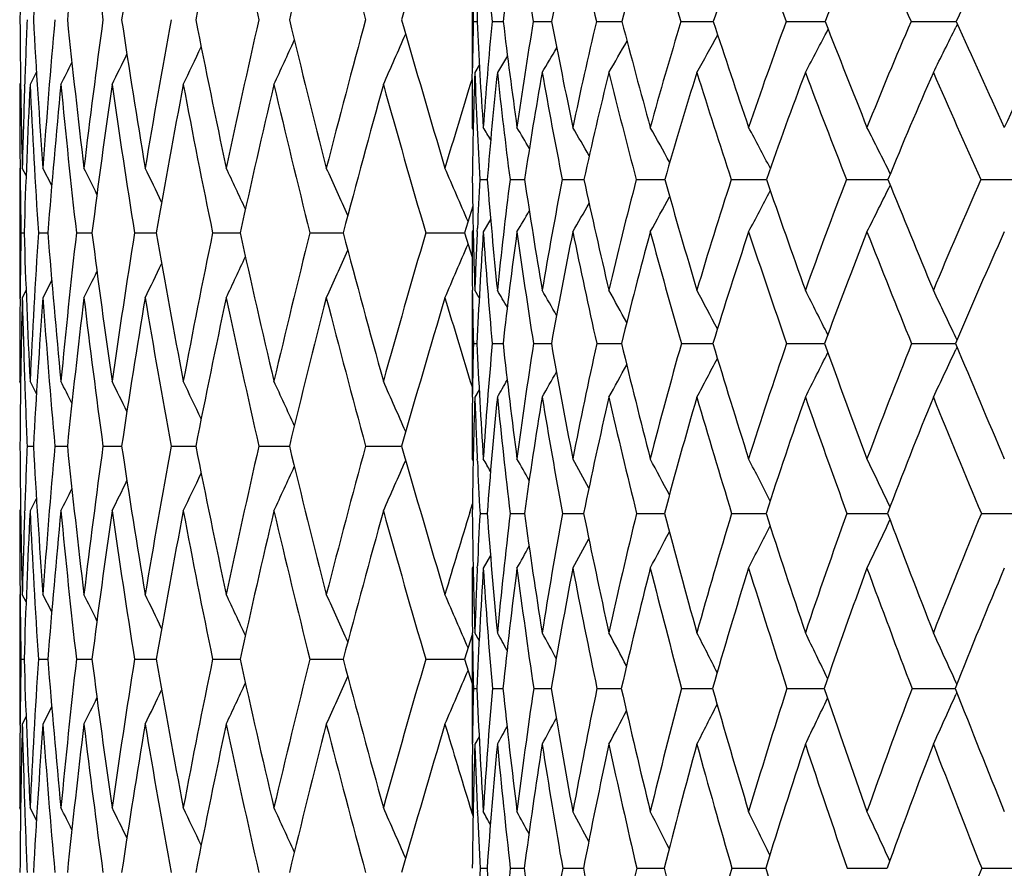
# Model space of a CAD drawing. Units: inches. Extents: x 0 to 11, y 0 to 8.5.
# Drawn here: x 6.2 to 6.4, y 2.6 to 2.7 of the extents above; entities that cross this region are included whole.
import ezdxf

# ---------------------------------------------------------------- set-up
doc = ezdxf.new("R2010")
doc.units = ezdxf.units.IN
doc.header["$LTSCALE"] = 0.605
doc.header["$MEASUREMENT"] = 0
doc.layers.get('0').update_dxf_attribs({"linetype": 'CONTINUOUS'})

msp = doc.modelspace()

# ---------------------------------------------------------------- linework, layer by layer
at = {"color": 7, "linetype": 'CONTINUOUS'}
for p, q in [((6.3088716669, 2.7213248771), (6.3088716669, 2.7072356809)), ((6.3090470377, 2.714292658), (6.3095592207, 2.714294104)), ((6.3116463826, 2.714292658), (6.3131784813, 2.7142961522)), ((6.3173336526, 2.714292658), (6.3198719875, 2.7142974635)), ((6.3260573427, 2.714292658), (6.3295789764, 2.71429831)), ((6.3377384499, 2.714292658), (6.3422115242, 2.7142988449)), ((6.3522711883, 2.714292658), (6.3572241248, 2.7142989881)), ((6.3572241248, 2.7142989881), (6.3576551747, 2.7142991582)), ((6.3695239472, 2.714292658), (6.3753751745, 2.7142992367)), ((6.3753751745, 2.7142992367), (6.3757700484, 2.7142993045)), ((6.3759288838, 2.7139338006), (6.3757198315, 2.7135080973)), ((6.3137644648, 2.7095383854), (6.3123705463, 2.7072356809)), ((6.2486846427, 2.7073391922), (6.2477964431, 2.7055813072)), ((6.308906716, 2.7062448818), (6.308926304, 2.707871584)), ((6.3098787811, 2.7082453984), (6.3092610191, 2.7072356809)), ((6.2465001121, 2.7058343235), (6.2463716672, 2.7055813072)), ((6.2470567176, 2.705428066), (6.2470627132, 2.7056065761)), ((6.3090312643, 2.6993881936), (6.3088716669, 2.6996522876)), ((6.2463716669, 2.694033236), (6.2463716669, 2.6761065946)), ((6.2464249352, 2.6941864734), (6.246426543, 2.6940301356)), ((6.2472537835, 2.6929965662), (6.2467280172, 2.694033236)), ((6.2507947025, 2.6916067916), (6.2495750695, 2.694033236)), ((6.2507945684, 2.6916067234), (6.2495750695, 2.694033236)), ((6.3099646681, 2.6924420504), (6.3109733849, 2.6924442148)), ((6.3141198852, 2.6924420504), (6.3161283392, 2.6924455991)), ((6.321340627, 2.6924420504), (6.3238124796, 2.6924459662)), ((6.3238124796, 2.6924459662), (6.3243307961, 2.6924465043)), ((6.3315615011, 2.6924420504), (6.3355063352, 2.6924470959)), ((6.3446899458, 2.6924420504), (6.3495536794, 2.6924474698)), ((6.3606070678, 2.6924420504), (6.3663433396, 2.6924476835)), ((6.3791687193, 2.6924420504), (6.3857274643, 2.6924477734)), ((6.3089647515, 2.6887423176), (6.3078388197, 2.6850702091)), ((6.3114416406, 2.6869114847), (6.3104281935, 2.6852068873)), ((6.3095879071, 2.6852455711), (6.3096099012, 2.6857233245)), ((6.2465442494, 2.6850702091), (6.2469776216, 2.6850702021)), ((6.2489591937, 2.6850702091), (6.2502563111, 2.6850701896)), ((6.2542055402, 2.6850702091), (6.2563573135, 2.6850701789)), ((6.2622464896, 2.6850702091), (6.2652378356, 2.6850701695)), ((6.2730256404, 2.6850702091), (6.2768355737, 2.6850701609)), ((6.2864673845, 2.6850702091), (6.2910691801, 2.6850701531)), ((6.3024774379, 2.6850702091), (6.3078388203, 2.6850701458)), ((6.3078388197, 2.6850702091), (6.3088716669, 2.6817022236)), ((6.3090285303, 2.6854691986), (6.3088716669, 2.6852068873)), ((6.2507946341, 2.6785333468), (6.2495750694, 2.6761065945)), ((6.2464249357, 2.6759545771), (6.2464263958, 2.6761096953)), ((6.2472537984, 2.6771433946), (6.2467280171, 2.6761065945)), ((6.3088716669, 2.677137493), (6.3088716669, 2.6623527765)), ((6.3089267427, 2.6767063976), (6.3089213784, 2.6771337067)), ((6.309865936, 2.6761101369), (6.3092610191, 2.677137493)), ((6.3758856886, 2.6702374299), (6.3757213755, 2.6705882778)), ((6.3090516057, 2.6697581385), (6.3095502486, 2.6697591209)), ((6.3116644312, 2.6697581385), (6.3131559271, 2.6697605254)), ((6.3173650182, 2.6697581385), (6.3198360346, 2.669761436)), ((6.3261017414, 2.6697581385), (6.3295298997, 2.6697620319)), ((6.3377954795, 2.6697581385), (6.3421497685, 2.6697624149)), ((6.3523403324, 2.6697581385), (6.3575813126, 2.6697626455)), ((6.3696045795, 2.6697581385), (6.3756828161, 2.6697627601)), ((6.3758825108, 2.6692814321), (6.3757196907, 2.6689332577)), ((6.2465002432, 2.664307063), (6.2463716669, 2.6645600792)), ((6.2470567025, 2.6647117656), (6.2470627981, 2.6645348077)), ((6.2486848483, 2.6628020294), (6.2477964429, 2.6645600792)), ((6.3089230933, 2.6623566117), (6.3089276554, 2.6627585809)), ((6.3098613701, 2.663381551), (6.3092610191, 2.6623527765)), ((6.3098614438, 2.6633815078), (6.3092610191, 2.6623527765)), ((6.2473962246, 2.6555959991), (6.2482623241, 2.6555959885)), ((6.2512301798, 2.6555959991), (6.2529563812, 2.6555959795)), ((6.2578796079, 2.6555959991), (6.2604537598, 2.6555959716)), ((6.2672978679, 2.6555959991), (6.2707019219, 2.6555959646)), ((6.2794188975, 2.6555959991), (6.2836289855, 2.6555959582)), ((6.2941576764, 2.6555959991), (6.2991442729, 2.6555959523)), ((6.3090237496, 2.6535686125), (6.3088716669, 2.653831842)), ((6.3096107184, 2.6535121296), (6.3095978809, 2.6537951215)), ((6.2486847984, 2.648389698), (6.2477964427, 2.6466314503)), ((6.2486848914, 2.6483896506), (6.2477964427, 2.6466314503)), ((6.3085580485, 2.6463985482), (6.3089255024, 2.6475941017)), ((6.2465001519, 2.6468845532), (6.2463716668, 2.6466314503)), ((6.247056703, 2.6464807255), (6.2470626142, 2.6466567243)), ((6.3099742999, 2.646290528), (6.3109600138, 2.6462919576)), ((6.3141409019, 2.646290528), (6.3161035105, 2.6462928717)), ((6.3213728381, 2.646290528), (6.3242946696, 2.646293467)), ((6.3316046151, 2.646290528), (6.3354592325, 2.6462938522)), ((6.3447435721, 2.646290528), (6.3494960498, 2.6462940907)), ((6.3606707209, 2.646290528), (6.3662779946, 2.646294221)), ((6.3792418226, 2.646290528), (6.3856514636, 2.6462942659)), ((6.3114200756, 2.6404657839), (6.3104281935, 2.6387224282)), ((6.3090218679, 2.6389848841), (6.3088716669, 2.6387224282)), ((6.3096022409, 2.638758166), (6.3096140352, 2.6390307482)), ((6.24642493, 2.6352370754), (6.2464265117, 2.6350832693)), ((6.2463716669, 2.6350863699), (6.2463716669, 2.6171576366)), ((6.2472538908, 2.6340494694), (6.2467280172, 2.6350863699)), ((6.2507949167, 2.6326594494), (6.2495750695, 2.6350863699)), ((6.2507947824, 2.6326593811), (6.2495750695, 2.6350863699)), ((6.3088716669, 2.6297874131), (6.3088716669, 2.6143741184)), ((6.3089277922, 2.6295601978), (6.3089251006, 2.6297837972)), ((6.3098522006, 2.6287408085), (6.3092610191, 2.6297874131)), ((6.3088712173, 2.6294886785), (6.3078391732, 2.6261217958)), ((6.24654423, 2.6261217957), (6.2469776581, 2.6261218007)), ((6.2489591184, 2.6261217957), (6.2502564029, 2.6261218094)), ((6.2542054096, 2.6261217957), (6.2563574596, 2.6261218169)), ((6.2622463046, 2.6261217957), (6.2652380348, 2.6261218235)), ((6.2730254022, 2.6261217957), (6.2768358245, 2.6261218294)), ((6.286467095, 2.6261217957), (6.2910694804, 2.6261218348)), ((6.3024770989, 2.6261217957), (6.307839168, 2.6261218399)), ((6.3078391732, 2.6261217958), (6.3088712176, 2.6227547492)), ((6.3758515306, 2.6226694597), (6.3757219113, 2.6229580225)), ((6.3090549115, 2.622093361), (6.3095438564, 2.6220940415)), ((6.3116773856, 2.622093361), (6.3131398413, 2.6220950222)), ((6.3173875039, 2.622093361), (6.3198103754, 2.6220956656)), ((6.3261335547, 2.622093361), (6.3294948706, 2.6220960922)), ((6.3378363324, 2.622093361), (6.3421056853, 2.6220963713)), ((6.3523898548, 2.622093361), (6.3575285815, 2.6220965442)), ((6.369662323, 2.622093361), (6.3756225768, 2.622096636)), ((6.3758491846, 2.6215186826), (6.3757207324, 2.6212322606)), ((6.2507947355, 2.6195844517), (6.2495750695, 2.6171576366)), ((6.2507948694, 2.6195843835), (6.2495750695, 2.6171576366)), ((6.2472538413, 2.6181944613), (6.2467280172, 2.6171576366)), ((6.2464249298, 2.6170060587), (6.2464263856, 2.617160737)), ((6.3098489141, 2.6154230062), (6.3092610191, 2.6143741184)), ((6.3089263032, 2.6143777327), (6.3089286215, 2.6145924275)), ((6.2465002317, 2.6053582352), (6.2463716669, 2.6056112445)), ((6.2470567217, 2.6057631347), (6.2470628249, 2.6055859717)), ((6.2486847916, 2.6038531981), (6.2477964429, 2.6056112445)), ((6.3085833873, 2.6057631347), (6.309010968, 2.6043741849)), ((6.3088064448, 2.6050372849), (6.309010539, 2.6043741848)), ((6.3090186774, 2.604792895), (6.3088716669, 2.6050572426)), ((6.3096143268, 2.60491519), (6.309609689, 2.6050229347)), ((6.3099813432, 2.5972225944), (6.3109503177, 2.5972236404)), ((6.3141562387, 2.5972225944), (6.3160855006, 2.5972243243)), ((6.3213963296, 2.5972225944), (6.3242684768, 2.5972247821)), ((6.3316360484, 2.5972225944), (6.3348796405, 2.5972248737)), ((6.3348796405, 2.5972248737), (6.3354250948, 2.5972250898)), ((6.3447826626, 2.5972225944), (6.3494542854, 2.5972252921)), ((6.3607171146, 2.5972225944), (6.366228993, 2.5972254162)), ((6.3792950994, 2.5972225944), (6.3850679809, 2.5972254318))]:
    msp.add_line(p, q, dxfattribs=at)
for centre, radius, start, end in [((7.4661010061, 2.7055699072), 1.2197293948, 178.6148753478, 179.5784277553), ((7.4807703759, 2.6459521183), 1.2344152557, 175.8607090282, 176.8146275447), ((7.5129136159, 2.5840676341), 1.2666951677, 173.1542350122, 174.087724951), ((7.5256308835, 2.8875678857), 1.2795038507, 186.8458015614, 187.7717481225), ((7.5632450545, 2.5181702087), 1.3175083727, 170.5250364805, 171.4281431706), ((7.6329509722, 2.4463825679), 1.3883924904, 167.9996465481, 168.8635886961), ((7.6570985907, 3.0288589016), 1.4130797439, 192.0003783388, 192.8519316201), ((7.7238164307, 2.3666102526), 1.4816202906, 165.6008088733, 166.4181896768), ((7.7611797172, 3.1131404061), 1.5202077846, 194.4010166895, 195.2005465988), ((7.8384302502, 2.2764155491), 1.6004246496, 163.3471051617, 164.1119954557), ((6.8386472294, 2.6887561251), 0.5297039759, 175.7088175287, 177.236753041), ((6.9452426788, 2.7761400927), 0.6366077063, 184.3015065823, 185.5751683303), ((6.8161380154, 2.6534910497), 0.5066216607, 171.498071369, 173.1070989763), ((7.0431424746, 2.8373514546), 0.7361670419, 188.5116211589, 189.6228242432), ((6.8088544203, 2.6202032196), 0.4979533154, 167.4515185816, 169.1083503999), ((7.1881223581, 2.9211365478), 0.8865328451, 192.5572251721, 193.4924833508), ((6.8143509976, 2.5871811078), 0.5011612959, 163.6343613978, 165.3073409833), ((7.4073060874, 3.0438862117), 1.1191991967, 196.3732402157, 197.1269892602), ((6.8308682059, 2.5532197377), 0.5145209335, 160.0953547418, 161.7566147109), ((7.7580071088, 3.23944563), 1.5006262433, 199.911036224, 200.4846163378), ((6.8571059869, 2.51748328), 0.5368310457, 156.8664227657, 158.4931009503), ((8.3859522821, 3.5926845662), 2.1994443786, 203.1387919982, 203.5387945534), ((6.8920920179, 2.479414033), 0.5672384341, 153.9644404133, 155.5389915441), ((6.9000506964, 2.7287958362), 0.5911815853, 180.7895219147, 181.4057512954), ((7.4661819362, 2.7235179029), 1.2198103156, 180.4214996529, 181.3850608588), ((7.4703395194, 2.6644302198), 1.2239696225, 177.6534280752, 178.0721117342), ((7.480597538, 2.7831188529), 1.2342416964, 183.1849937722, 184.1391181646), ((7.4888845917, 2.6043466438), 1.2425505127, 174.9119401076, 175.8608236754), ((7.5124711955, 2.8449602693), 1.2662488322, 185.911598081, 186.8454866983), ((7.5265079796, 2.5414199049), 1.2803865443, 172.2290826124, 173.154459571), ((7.5625031144, 2.9107843637), 1.3167547199, 188.5708950711, 189.4745852117), ((7.5826501494, 2.4739187093), 1.3371805728, 169.6331513614, 170.5253671233), ((7.6318627254, 2.982461656), 1.3872775044, 191.1351829512, 191.9998821324), ((7.6586745153, 2.3999048272), 1.4146884866, 167.1494311126, 168.0000772825), ((7.7165145964, 3.0606315626), 1.4740889253, 193.5786782655, 194.4002936726), ((7.7565989814, 2.3171871625), 1.515462497, 164.7992418839, 165.6013319824), ((7.8291686312, 3.1499356868), 1.5907674212, 195.8844926017, 196.6540799952), ((6.900810211, 2.6999542311), 0.591936858, 178.6119943484, 179.233626985), ((6.9729300277, 2.7463236239), 0.6641437299, 182.7643886336, 184.0296644643), ((6.8812376794, 2.6595275049), 0.5722180243, 174.5079984607, 175.9790345516), ((7.058136772, 2.8038113442), 0.7503179398, 186.8521480273, 187.9795643409), ((6.8639492365, 2.6227940843), 0.5542207011, 170.4972984172, 172.0286465448), ((7.182345148, 2.8789852735), 0.8780575899, 190.8106973433, 191.7849132625), ((6.8613588452, 2.5873619152), 0.5501446282, 166.6603880643, 168.2225582524), ((7.3639526213, 2.9832385814), 1.0687673759, 194.5746522383, 195.3871320637), ((6.8713982915, 2.5516854121), 0.5578834492, 163.0539139701, 164.619438889), ((7.6380699379, 3.1376568743), 1.3632650024, 198.092479522, 198.741008673), ((6.8880281369, 2.5162487993), 0.5711890036, 159.71304451, 161.2711001823), ((8.0810926211, 3.3871960857), 1.850147122, 201.327763909, 201.81529892), ((6.9237448324, 2.4754257927), 0.6035049039, 156.6841614826, 158.1893466081), ((8.8964997767, 3.8502434017), 2.764864838, 204.2583786099, 204.5915899809), ((6.964137932, 2.433468574), 0.6397298444, 153.9616316429, 155.4121677641), ((5.425460879, 3.2009864757), 1.0524705255, 332.0218357031, 332.3895808407), ((5.4085647687, 3.1889303015), 1.0776897499, 333.4505739653, 333.8227584751), ((5.3340775929, 3.1455549133), 1.0445928829, 335.0901675058, 335.4603215788), ((5.3220602951, 3.1397102419), 1.0668826558, 335.9889086325, 336.3993019609), ((5.4434149383, 3.2198785882), 1.0222035661, 329.9002045153, 330.1816524831), ((5.4362530327, 3.2114664997), 1.0348386468, 330.8396476063, 331.1688251264), ((5.3420544358, 3.1505631093), 1.0281920935, 334.3558330904, 334.6769308301), ((5.4471370242, 3.2267119163), 1.0145127264, 329.1998532194, 329.4229935369), ((5.3474876399, 3.1544542109), 1.0161630536, 333.785484872, 334.0481594196), ((5.3506631325, 3.1573873472), 1.0082888532, 333.3786737921, 333.5723775131), ((7.871355676, 2.2255825411), 1.6347810623, 162.8966777361, 163.3483252001), ((6.9271311722, 2.6996617467), 0.6182595053, 179.3899115431, 180.0008766013), ((6.9056137171, 2.6857897161), 0.5967381921, 177.9404235324, 179.3612633151), ((6.9511634093, 2.7304137453), 0.6423207152, 182.0679601442, 182.7485820827), ((6.8747919944, 2.6466498127), 0.5656752891, 173.8516216077, 175.3567425208), ((7.0356933597, 2.7852679748), 0.727519712, 186.1572740464, 187.3304834822), ((6.86086331, 2.6104292813), 0.5508745745, 169.8787297084, 171.4381247045), ((7.1504482065, 2.8558591634), 0.8450588922, 190.1294956049, 191.1500772655), ((6.8611177321, 2.5751374528), 0.5494557312, 166.0888757052, 167.672907937), ((7.3178473475, 2.9525916883), 1.0200184336, 193.9184585327, 194.7761956556), ((6.873622139, 2.5393331885), 0.5594751967, 162.5359626238, 164.1175185761), ((7.5683982027, 3.093869923), 1.2878688734, 197.4703625145, 198.1616702451), ((6.896964426, 2.5019725465), 0.5796026422, 159.2589732103, 160.8149128868), ((7.9665114288, 3.3176926342), 1.7233302379, 200.7463200814, 201.2731944641), ((6.9301044435, 2.4623094639), 0.6089233013, 156.2824422575, 157.794255181), ((8.6756270519, 3.7192376189), 2.5155575948, 203.7218703166, 204.09043839), ((7.4652412739, 2.7055817055), 1.218869607, 180.0000187386, 180.5356669782), ((7.4681584965, 2.6645014577), 1.2217874372, 178.0803856683, 178.6149709799), ((7.4712210834, 2.6464706996), 1.2248517931, 177.2338658862, 178.1941037942), ((7.4766925704, 2.7649575281), 1.2303297232, 182.7661924894, 183.7229277515), ((7.4943167037, 2.5859608488), 1.2480019398, 174.4997798502, 175.4450921521), ((7.5053912568, 2.8262693724), 1.2591278335, 185.5002747737, 186.4387179526), ((7.5351683318, 2.5223498143), 1.2891219733, 171.8284954769, 172.7484528907), ((7.5521217239, 2.8912483433), 1.3062494184, 188.1715535178, 189.0815320989), ((7.5946996471, 2.4538399035), 1.3494206542, 169.2481841092, 170.1333748394), ((7.6179792434, 2.9617442706), 1.3731164301, 190.7518579554, 191.6243095552), ((7.6743583603, 2.3784660223), 1.4307606451, 166.7835527835, 167.6258574887), ((7.7046300758, 3.0398068306), 1.4618561795, 193.2164816942, 194.043694144), ((7.7762760715, 2.2939931638), 1.5358322629, 164.4552872952, 165.2480264124), ((7.8213713753, 3.1297643719), 1.5826533706, 195.5464908149, 196.3187111199), ((6.9779783874, 2.7317224774), 0.6691676031, 182.7504107071, 183.3652214808), ((5.7517942214, 2.3634070003), 0.6520220917, 30.8696574534, 31.0439984826), ((5.7531292118, 2.3660095152), 0.6535367784, 30.403153771, 30.6983889033), ((5.7546394693, 2.3700341076), 0.6568484904, 29.7248149681, 30.1203292177), ((5.7559244726, 2.3754407474), 0.6623451187, 28.8280213636, 29.3070888835), ((5.7557005184, 2.381822895), 0.6713795607, 27.7078169694, 28.255061335), ((5.7528109188, 2.3890483312), 0.6850865835, 26.3619092342, 26.9606927454), ((7.4658763676, 2.7055878276), 1.2195047302, 180.5430211481, 180.9640211984), ((5.3493806728, 2.2436044828), 1.0116737901, 26.2084971269, 26.4381329326), ((5.345341208, 2.2471130263), 1.0213422798, 25.6564526573, 25.9496555577), ((5.3385865568, 2.2514929058), 1.0356277085, 24.9505494442, 25.2973494233), ((5.3287726779, 2.2569390091), 1.0547920412, 24.0894611102, 24.4808452577), ((5.3141259122, 2.2631349915), 1.0806304977, 23.0725191201, 23.4998750954), ((6.9801170148, 2.7000659973), 0.6712477064, 180.6507722416, 181.9574921665), ((6.9302021499, 2.6563230828), 0.6212882694, 176.6671962272, 177.2876694414), ((7.0566288695, 2.7528050396), 0.7480949333, 184.6281672735, 185.8052227602), ((6.9196133615, 2.6154807814), 0.610364962, 172.7562605396, 174.2023127505), ((7.1561816164, 2.8181729846), 0.8494107189, 188.512279146, 189.5576100745), ((6.9110445438, 2.5774518627), 0.6008106631, 168.9659853273, 170.4494013117), ((7.298886869, 2.9039481088), 0.9972443025, 192.2448900057, 193.1462454753), ((6.9163719327, 2.5397347513), 0.6044193578, 165.3655455687, 166.8600628548), ((7.5052770065, 3.0228056645), 1.2155274241, 195.7705855348, 196.5216188415), ((6.9339666242, 2.5009957415), 0.6195955882, 162.0018724356, 163.483883755), ((7.814570947, 3.1982348528), 1.5498733758, 199.0470569137, 199.6467007297), ((6.9626450703, 2.4602357619), 0.6452670121, 158.9083538719, 160.3579661587), ((8.3121363595, 3.4803880173), 2.0992782839, 202.0454125611, 202.4967949013), ((7.0015619763, 2.4167083986), 0.6807366695, 156.1056232192, 157.5070648539), ((5.4279972459, 3.1562902136), 1.0473653029, 333.270469325, 333.6636360076), ((5.4509372573, 3.1756890085), 1.0096936246, 330.9368560317, 331.2518661149), ((5.4421932623, 3.1666827959), 1.0250108141, 331.9833816207, 332.3428424172), ((5.4567214405, 3.1826697739), 0.9987764475, 330.1274535913, 330.388054756), ((5.4597554974, 3.1879865101), 0.9921560584, 329.5521055515, 329.7467673854), ((7.4656936758, 2.6645542528), 1.2193220363, 179.0359124609, 179.4570031723), ((7.4713333008, 2.7236769877), 1.2249641838, 181.8060706303, 182.7661751935), ((7.4763052038, 2.605202048), 1.2299419302, 176.2767911149, 177.2337830174), ((7.4946875982, 2.7842178443), 1.2483747026, 184.55530713, 185.5002928999), ((7.504738125, 2.543933648), 1.2584718012, 173.5607796315, 174.4996681947), ((7.5358208716, 2.8478876147), 1.2897815391, 187.2521631451, 188.1716074903), ((7.5511740036, 2.4790270965), 1.3052922663, 170.9177542148, 171.8283580764), ((7.5956720246, 2.9164892746), 1.3504109947, 189.8674459793, 190.7519471233), ((7.6166918602, 2.4086386992), 1.3718065789, 168.3747789871, 169.2480239921), ((7.6757075487, 2.9919962575), 1.4321474641, 192.375153116, 193.2166043963), ((7.7029374806, 2.3307282544), 1.4601184041, 165.9552127049, 166.7833727748), ((7.7712896992, 3.0748166713), 1.5306714422, 194.7513366037, 195.5467135924), ((7.8123092647, 2.2429431326), 1.5732350419, 163.6782804604, 164.4550899128), ((6.9708793298, 2.6852465265), 0.662007664, 180.0034307121, 180.7021700773), ((6.9529927745, 2.6552820558), 0.6441026572, 177.3336363743, 178.0554889634), ((6.9364140097, 2.6418812823), 0.6274833464, 176.0407698532, 177.4537139672), ((7.0486911883, 2.7365102314), 0.7400434329, 183.9752054267, 185.1751266692), ((6.9151809195, 2.6024715131), 0.6057737551, 172.1501215101, 173.6226826174), ((7.1316941904, 2.797904225), 0.8243503018, 187.8575411646, 188.9429542478), ((6.9095708484, 2.5647536465), 0.5990106477, 168.3994702679, 169.9040848303), ((7.2646675041, 2.8786742042), 0.9615360698, 191.6075213199, 192.5489280765), ((6.9174600817, 2.5270508188), 0.6050027577, 164.8460315576, 166.3565697929), ((7.4564856991, 2.9894778839), 1.1634812087, 195.1601395762, 195.9498453392), ((6.93957913, 2.487387958), 0.6246456895, 161.5371432957, 163.024797013), ((7.7417025086, 3.1510543554), 1.4703650245, 198.4709843503, 199.1068646064), ((6.9680155693, 2.4470024273), 0.649809248, 158.4953967398, 159.9523393504), ((8.1935475673, 3.406437498), 1.967095448, 201.509007341, 201.9934795758), ((7.0087745091, 2.4030275171), 0.6869863788, 155.7480687164, 157.1536084907), ((5.3144062877, 3.1068639704), 1.0803172055, 336.5010469964, 336.928552699), ((5.3388942555, 3.1184821743), 1.035279117, 334.7036172382, 335.0505581425), ((5.3290659115, 3.1130481528), 1.0544619052, 335.5201018764, 335.9116339884), ((5.3456752858, 3.1228448139), 1.0209622487, 334.051324045, 334.344658152), ((5.3497307928, 3.1263417329), 1.0112740839, 333.5628575088, 333.7926029478), ((7.466353322, 2.6466193982), 1.2199817126, 178.6150149381, 179.578414992), ((7.4681078061, 2.7056353006), 1.2217366873, 181.3849424454, 181.9195498901), ((7.4810767759, 2.5869916253), 1.2347218029, 175.8611284604, 176.8148562739), ((7.4884412803, 2.7657552973), 1.2421056228, 184.1389091192, 185.0881070085), ((7.5132793471, 2.5250917296), 1.2670616915, 173.1549256987, 174.0881900301), ((7.5257274061, 2.8286164954), 1.2795992074, 186.8451081638, 187.7710294053), ((7.5636784162, 2.459172618), 1.3179440878, 170.5259848137, 171.4288348765), ((7.5814891706, 2.8960134482), 1.3360012462, 189.4740440374, 190.3670229348), ((7.633463968, 2.3873555927), 1.3889108247, 168.0008348765, 168.8644934604), ((7.6570680359, 2.9698750187), 1.4130422679, 191.9991882126, 192.8508018043), ((7.7244258226, 2.3075440158), 1.4822400965, 165.602216659, 166.419291027), ((7.7544534913, 3.052378197), 1.5132415471, 194.3978004684, 195.2010452224), ((7.8391592151, 2.2172969378), 1.6011721112, 163.3487101705, 164.1132750355), ((7.8734646043, 3.1451791589), 1.63697975, 196.6513763207, 197.1024324703), ((6.995970107, 2.6855775987), 0.6871006351, 180.7397700978, 181.3192658432), ((5.7387350057, 2.3417457449), 0.6644887946, 30.0791749796, 30.3138621688), ((5.7397718415, 2.344889283), 0.6673726641, 29.5137913151, 29.8575350117), ((5.7406613114, 2.3494069133), 0.6723934197, 28.7359431721, 29.1704220597), ((5.7404349753, 2.3550189929), 0.6805596295, 27.7403710082, 28.2496409167), ((5.7380451197, 2.3615712908), 0.6929093379, 26.5225839593, 27.092093982), ((5.7318749484, 2.3688416989), 0.7110479727, 25.1107174042, 25.6949369324), ((7.465133012, 2.6645598018), 1.218761345, 179.4643069, 179.9999869632), ((6.9953079555, 2.6541048167), 0.6864348505, 178.6933253425, 179.2776629278), ((7.0549988408, 2.7028661029), 0.7461834946, 182.5430334632, 183.7678160332), ((6.9774784114, 2.6100649173), 0.6684845075, 174.8768725375, 176.2460535073), ((7.1436333708, 2.7622122368), 0.8356081047, 186.3523768603, 187.4523967492), ((6.962550486, 2.5692128686), 0.6529729237, 171.1423112831, 172.5540805898), ((7.2578910755, 2.8358917382), 0.9526534973, 190.0431836044, 191.0174646107), ((6.9627807795, 2.5292979237), 0.6519887035, 167.5590383936, 168.9884862991), ((7.419455953, 2.9327300957), 1.1212024861, 193.5647783818, 194.4035103348), ((6.9764184287, 2.4887786299), 0.663771688, 164.1777880684, 165.6017907444), ((7.6510095947, 3.066680634), 1.367722496, 196.8703427857, 197.5688295345), ((7.00220681, 2.4464647463), 0.6871581898, 161.0373362127, 162.4357608865), ((7.9959093033, 3.2636412584), 1.7426477134, 199.9252294652, 200.4831986952), ((7.0392645731, 2.4014296086), 0.721418538, 158.164335639, 159.5206759489), ((8.5485650196, 3.5789894382), 2.3554444418, 202.7066198594, 203.1272231761), ((5.4419718464, 3.1249760848), 1.0234767116, 333.1271828186, 333.5139174887), ((5.423830388, 3.114565834), 1.0510383661, 334.5163436777, 334.913079772), ((5.4608418085, 3.1417257112), 0.9906443048, 331.0595612025, 331.3551679952), ((5.4536453841, 3.1340825482), 1.0040116761, 331.9757704702, 332.3219397225), ((5.4656602642, 3.1473491307), 0.9811533416, 330.375574444, 330.6098257562), ((7.470083443, 2.705699922), 1.2237133803, 181.9277654454, 182.3465838209), ((5.3513944896, 2.2131166315), 1.0074725542, 26.4276457658, 26.6215287993), ((5.3482197701, 2.2160437106), 1.015348732, 25.9517997225, 26.2147150028), ((5.342781832, 2.2199236115), 1.0273868921, 25.3229754002, 25.6443612345), ((5.3348137717, 2.2249245527), 1.043782793, 24.5395384211, 24.9100215241), ((5.3228112422, 2.2307619398), 1.0660620854, 23.6005190925, 24.0112741081), ((5.4682233535, 3.1512683876), 0.975511639, 329.921311391, 330.0813426387), ((7.0189013462, 2.6538439318), 0.7100296793, 179.31304354, 180.0009755866), ((7.0010707945, 2.6392322202), 0.6921960167, 178.0858648301, 179.4157460535), ((7.0449507739, 2.6870268648), 0.7361034071, 181.920906745, 182.5875250512), ((6.9722394838, 2.5963088132), 0.6631657559, 174.2845006739, 175.6776123676), ((7.1343073907, 2.744816668), 0.8260632359, 185.7292417039, 186.8500843184), ((6.9604616768, 2.5558956472), 0.6506681443, 170.5833866374, 172.0142826613), ((7.2314107917, 2.8138529098), 0.9253357384, 189.4231462401, 190.4328358973), ((6.963431576, 2.5160852909), 0.6522653673, 167.0414930908, 168.4852592494), ((7.3826595554, 2.9052011402), 1.0824745691, 192.9643977495, 193.8383852067), ((6.9794982361, 2.4754213103), 0.6663209819, 163.7074044927, 165.1412612447), ((7.5987354494, 3.0303978936), 1.311500704, 196.2977483377, 197.0302296864), ((7.0074775313, 2.4327801194), 0.6917570701, 160.6177506443, 162.0221437451), ((7.91799692, 3.2123873169), 1.6570245818, 199.3866339709, 199.9764888615), ((7.0465450979, 2.3872881158), 0.7279062361, 157.7972798566, 159.1563911368), ((8.4218308039, 3.4988891688), 2.2133897507, 202.2063597983, 202.656182558), ((7.4662739048, 2.6645727371), 1.2199022985, 180.4216188703, 181.3850362797), ((7.469929257, 2.6054956614), 1.2235591768, 177.653288301, 178.072181327), ((7.4810840591, 2.7242050368), 1.234729334, 183.1853410142, 184.139018279), ((7.4881867167, 2.5454530208), 1.2418506149, 174.9116013524, 175.8609497205), ((7.5133784444, 2.7861184601), 1.2671621355, 185.9121666129, 186.8453135605), ((7.5253755917, 2.4826134392), 1.2792454944, 172.2285234942, 173.1546578314), ((7.5638792722, 2.8520614933), 1.318148977, 188.5716740019, 189.4743422589), ((7.5810269633, 2.4152490331), 1.3355339008, 169.6323831804, 170.5256337297), ((7.6337822883, 2.9239151618), 1.3892383623, 191.1361580064, 191.9995739354), ((7.6564759968, 2.3414335857), 1.4124391232, 167.1484683575, 168.0004073346), ((7.7248846333, 3.0037796504), 1.4827169966, 193.5814915052, 194.398266847), ((7.7537040195, 2.2589940958), 1.5124710237, 164.7981012841, 165.6017198637), ((7.8323533262, 3.0919303917), 1.5940883737, 195.8857685753, 196.6536977022), ((5.3229255643, 3.0803627771), 1.065930469, 335.9895059046, 336.4003322276), ((7.070571283, 2.6882037813), 0.761750938, 182.610266519, 183.1541357727), ((5.723912561, 2.3163274417), 0.6766903335, 29.7481792891, 29.9178329278), ((5.7245365256, 2.3186306595), 0.6790476942, 29.2916342363, 29.5797298649), ((5.7250407903, 2.3222916945), 0.6835423242, 28.6281952453, 29.0145926454), ((5.7247991312, 2.3271753825), 0.6908077406, 27.7521507267, 28.2202106525), ((5.7227785045, 2.3330659959), 0.7018893651, 26.6593230653, 27.1939125929), ((5.7175876489, 2.3397611123), 0.718168971, 25.3461722172, 25.9331066122), ((5.3429066601, 3.0911917599), 1.0272413998, 334.3564549217, 334.6779048857), ((5.3349333123, 3.0861953903), 1.0436442214, 335.0907787441, 335.4613309371), ((5.3483509341, 3.0950668851), 1.0151953075, 333.7861129082, 334.0490845793), ((5.351531602, 3.0979897293), 1.007311814, 333.3793073445, 333.5732347487), ((7.4652239645, 2.646631674), 1.2188522975, 180.0000105121, 180.5356448237), ((7.467941677, 2.6055607093), 1.2215705332, 178.0803540557, 178.615012027), ((7.471528521, 2.5875080327), 1.2251594906, 177.2339613512, 178.1938905742), ((7.4762499809, 2.7059836946), 1.2298864923, 182.7660718604, 183.7230845942), ((7.4950137358, 2.5269482911), 1.2487017726, 174.4999816403, 175.444697786), ((7.5045509183, 2.7672336118), 1.2582831302, 185.5000488528, 186.439056054), ((7.5362905464, 2.4632457306), 1.2902547155, 171.8287995138, 172.7478848652), ((7.5508414771, 2.8321071322), 1.3049549714, 188.1712268286, 189.0820442091), ((7.596305587, 2.3945947075), 1.3510534982, 169.2485845227, 170.1326436637), ((7.616192637, 2.9024448943), 1.3712959838, 190.7514367204, 191.6249854669), ((7.6765349254, 2.3190175743), 1.4329935535, 166.7840423196, 167.6249759837), ((7.7022400905, 2.9802823837), 1.4593981283, 193.2159734111, 194.0445214064), ((7.7791472601, 2.2342605457), 1.5388082006, 164.4558577709, 165.2470089246), ((7.8113688424, 3.0679652235), 1.5722531311, 195.5441525331, 196.3214270828), ((7.8667939954, 2.1680142493), 1.630015644, 162.9333174131, 163.3488033102), ((7.0698828393, 2.6541857328), 0.7610130298, 180.5944313806, 181.8372357363), ((7.0236014496, 2.6072381303), 0.7146948989, 176.8676808452, 177.4504027707), ((7.1323578099, 2.70818828), 0.8237267802, 184.3094702144, 185.4615788187), ((7.0152279994, 2.562735577), 0.7060485452, 173.2035957567, 174.5505368246), ((7.23344384, 2.7744973745), 0.9262563243, 187.9560818742, 188.988197793), ((7.0099389752, 2.5204984139), 0.6999621284, 169.6469716502, 171.0173373796), ((7.3628772828, 2.8568987268), 1.0597220526, 191.4632342656, 192.3751759192), ((7.0191823129, 2.4781498406), 0.7078378214, 166.2585312, 167.6298521282), ((7.5438861432, 2.9652790253), 1.2498205341, 194.7870625418, 195.5709728433), ((7.0416272659, 2.4343133344), 0.7284100584, 163.0813547496, 164.4334663696), ((7.8014359455, 3.1149233345), 1.5256964053, 197.8881579802, 198.5406088464), ((7.0763559667, 2.387884926), 0.7609065818, 160.1473559666, 161.4632099674), ((8.183340961, 3.3342890743), 1.9429526289, 200.7382646554, 201.2595468854), ((7.1227950922, 2.3379613077), 0.8049461925, 157.477682439, 158.7436619937), ((5.4413664029, 3.0831479688), 1.0235893661, 334.2666544439, 334.6797537807), ((5.4660501772, 3.1001199706), 0.9825215226, 331.9913061836, 332.3213134222), ((5.4565368351, 3.0922341877), 0.9993738172, 333.0125117539, 333.3891175613), ((5.4723922423, 3.1062250879), 0.9704355802, 331.2005556089, 331.473398942), ((5.4758339236, 3.1108829434), 0.962951557, 330.6379666092, 330.8415137497), ((7.0627103233, 2.6387592804), 0.7538386573, 180.0028009589, 180.682200955), ((7.0448130296, 2.6063251367), 0.7359261095, 177.4740909517, 178.1730268453), ((7.0309469549, 2.5920659508), 0.7220277781, 176.295041272, 177.6165180326), ((7.1343105689, 2.6922518358), 0.8256195043, 183.717404881, 184.8746887822), ((7.0129737377, 2.5487099763), 0.7036709301, 172.6506795031, 174.0139391485), ((7.2210078851, 2.7557569884), 0.9134526582, 187.3611578731, 188.4141836497), ((7.0109506067, 2.5065731747), 0.7007283688, 169.1295827438, 170.5110552122), ((7.3314657807, 2.8325216979), 1.027118771, 190.8759025357, 191.8220323741), ((7.0231352866, 2.4640011705), 0.7114288305, 165.7831758606, 167.1606680781), ((7.4997349569, 2.9342968673), 1.2031123983, 194.2217178323, 195.0401907964), ((7.0482948856, 2.4196827211), 0.7346253631, 162.6525668519, 164.0064545036), ((7.73781198, 3.0732622657), 1.4570339205, 197.3516785689, 198.0380709479), ((7.0855901279, 2.3725623233), 0.7696368648, 159.767800436, 161.0817236828), ((8.0868555545, 3.2740381732), 1.8367864962, 200.2357905059, 200.7896274689), ((7.1345180913, 2.3217709281), 0.8161592591, 157.1484302982, 158.4095002819), ((7.465699961, 2.6466364209), 1.2193283177, 180.5428863759, 180.96402001), ((5.3501604952, 2.1850530337), 1.0107994731, 26.2078670882, 26.4377440145), ((5.3461196544, 2.1885526137), 1.0204732125, 25.6557652903, 25.9492705453), ((5.3393581805, 2.1929183596), 1.0347709835, 24.9498199866, 25.2969680268), ((5.329551048, 2.19835412), 1.0539336475, 24.0887004657, 24.4804708439), ((5.314916812, 2.2045395224), 1.0797650759, 23.0717392159, 23.4995098373), ((5.7093073869, 2.2915408573), 0.6914447966, 29.0586903969, 29.2872307061), ((5.7095302721, 2.2944089748), 0.6952680495, 28.5053054455, 28.8404923278), ((5.709149628, 2.2985231921), 0.7017382673, 27.7444192739, 28.1682521268), ((5.7073825717, 2.3037450498), 0.7116368758, 26.7715220992, 27.2683316721), ((5.7029967887, 2.3098687357), 0.7261948218, 25.5830359162, 26.138411573), ((5.6943167298, 2.3167070551), 0.7470626991, 24.2010728631, 24.7766293412), ((7.0855142476, 2.6390467033), 0.7766443952, 180.6998701729, 181.2508068395), ((7.465820271, 2.6056061404), 1.219448628, 179.0360266956, 179.4570992908), ((7.4715759916, 2.6647348693), 1.225206916, 181.8060072226, 182.7659411914), ((7.4764282787, 2.5462523844), 1.2300649016, 176.2771054984, 177.2340211185), ((7.4949944477, 2.7252883717), 1.2486819951, 184.5550555754, 185.4998276746), ((7.5047998047, 2.4849892277), 1.2585327738, 173.5612758615, 174.5001373923), ((7.5361990274, 2.7889774518), 1.2901613522, 187.25172908, 188.1709204085), ((7.5511690401, 2.4200948748), 1.305284992, 170.9184229305, 171.8290489305), ((7.5961324285, 2.8576063699), 1.3508756156, 189.8668383965, 190.7510513738), ((7.6166112681, 2.3497270823), 1.3717204586, 168.3756080928, 169.2489232544), ((7.6762658714, 2.9331505926), 1.4327145866, 192.3743837021, 193.2155160815), ((7.7027676089, 2.2718478844), 1.4599373788, 165.956188153, 166.7844643009), ((7.7787617212, 3.0178606461), 1.5384042026, 194.7522392672, 195.5436304258), ((7.8120302883, 2.1841079682), 1.5729358078, 163.6793870595, 164.4563556593), ((5.3147963874, 3.0477706891), 1.0799019117, 336.4998165605, 336.9275151952), ((5.3294280495, 3.0539599113), 1.0540746058, 335.5188354988, 335.9105357314), ((5.3459782356, 3.0637744755), 1.0206367287, 334.0500094894, 334.3434519981), ((5.3392313518, 3.059399765), 1.0349173215, 334.7023224828, 335.0494042879), ((7.0838997814, 2.6052961015), 0.7750269159, 178.7581238514, 179.3127296755), ((7.1386438508, 2.6565917818), 0.82981744, 182.3826731538, 183.5605577543), ((7.0687557783, 2.558015901), 0.7597852418, 175.1621405935, 176.4503189193), ((7.2111703784, 2.7159370349), 0.9029206522, 185.9657225192, 187.0537988845), ((7.0576957666, 2.5133062351), 0.7482586202, 171.6403059944, 172.9567013694), ((7.3245683864, 2.7894195858), 1.0185958342, 189.4549147223, 190.427812049), ((7.0622606929, 2.4690314715), 0.7518717348, 168.2539374321, 169.5768700617), ((7.4690577641, 2.8807301933), 1.1685452219, 192.787298974, 193.6453432484), ((7.0810528715, 2.4236358149), 0.7692569282, 165.0494058228, 166.3588666172), ((7.6692092774, 3.0007576182), 1.3800698401, 195.9250996098, 196.661981284), ((7.1131241886, 2.375841973), 0.7995976943, 162.0631179964, 163.3417055952), ((7.9521608895, 3.1660473315), 1.6848565261, 198.8352982723, 199.4485436234), ((7.1579012284, 2.3245759051), 0.8425183729, 159.3211969839, 160.5546087217), ((8.3699439679, 3.4074760619), 2.1433953719, 201.4949914417, 201.9852619793), ((5.3500141065, 3.0672781262), 1.0109693552, 333.5615269992, 333.7913518509), ((5.4555090317, 3.0521619016), 1.0003039581, 334.0456592732, 334.4500133302), ((5.4364036786, 3.0429945478), 1.0296601209, 335.400446852, 335.8194664382), ((5.475634187, 3.0669834324), 0.9648853029, 332.0253445004, 332.3343652771), ((5.4678905324, 3.0602155484), 0.9794066061, 332.9211754767, 333.2831564264), ((5.4807871784, 3.0719793252), 0.9546037079, 331.3559531796, 331.6006209574), ((7.4653294146, 2.6056109893), 1.2189577477, 179.4643793894, 179.9999880045), ((7.4661573096, 2.5876728552), 1.219785699, 178.6149058046, 179.5784375835), ((7.4679043247, 2.6466837025), 1.2215332016, 181.3850493243, 181.9197305275), ((7.4808487408, 2.5280520994), 1.2344936818, 175.8608012213, 176.814682672), ((7.4883048949, 2.7068036231), 1.241969397, 184.1392382534, 185.0885179735), ((7.5130158635, 2.4661624056), 1.2667977459, 173.154387054, 174.0878242829), ((7.5256217588, 2.7696670086), 1.2794942502, 186.8456485036, 187.7716246572), ((7.5633742458, 2.4002571788), 1.3176385491, 170.5252453752, 171.428284759), ((7.5814171018, 2.8370699777), 1.3359310638, 189.4747849427, 190.3677913816), ((7.6331116623, 2.3284585598), 1.3885554217, 167.9999084065, 168.8637698818), ((7.6570343961, 2.9109423003), 1.4130127394, 192.0001159025, 192.8517298944), ((7.7240150864, 2.2486711956), 1.4818233288, 165.6011191681, 166.4184072686), ((7.7544657027, 2.9934623264), 1.5132616024, 194.3988989241, 195.202117779), ((7.8386759096, 2.1584560464), 1.6006781067, 163.34745899, 164.1122459236), ((7.8676340799, 3.0845015216), 1.6308983738, 196.6518869103, 197.0701745995), ((5.4835743385, 3.0754661758), 0.9484245038, 330.9110847322, 331.0779775265), ((7.1053652649, 2.6050682703), 0.7964935981, 179.3303042955, 180.0007932788), ((7.0899268862, 2.5897928622), 0.7810527731, 178.1964921063, 179.4549680465), ((7.1298262373, 2.6402877665), 0.8209742959, 181.8088134183, 182.4618893763), ((7.0652851205, 2.5433925512), 0.7562530918, 174.614317042, 175.9182386231), ((7.2110671013, 2.6992711747), 0.9026976283, 185.3965384529, 186.4910762057), ((7.0577684039, 2.4989022284), 0.7481715661, 171.1215500567, 172.4486789733), ((7.3094252604, 2.7693389778), 1.0029083795, 188.8886961799, 189.8818630231), ((7.0655341768, 2.4544796518), 0.7548847294, 167.7713748952, 169.1001793028), ((7.4338659925, 2.8541903875), 1.1317876552, 192.2332264568, 193.1232160744), ((7.0872940963, 2.4086354373), 0.7751599993, 164.6084178199, 165.9193152242), ((7.6200388419, 2.9668686538), 1.3277486705, 195.3956473215, 196.1647721662), ((7.1221879941, 2.3601405636), 0.8082861721, 161.6673105277, 162.9435068529), ((7.8815349753, 3.1203218768), 1.6082660926, 198.3361891653, 198.9811263099), ((7.1697213282, 2.3079541401), 0.8539776262, 158.972561314, 160.2004385967), ((8.2629710258, 3.341165604), 2.025262007, 201.0303819163, 201.5511523776), ((7.4699985744, 2.6467522451), 1.2236285721, 181.9279534179, 182.3467835225), ((5.3511945906, 2.1540957713), 1.0076835357, 26.4262585003, 26.6200968689), ((5.3480013778, 2.1570153577), 1.015579788, 25.9504490873, 26.2132971133), ((5.3425324879, 2.1608829169), 1.027651431, 25.3216698276, 25.6429617763), ((5.3345421245, 2.1658771446), 1.0440706879, 24.5382829861, 24.9086488766), ((5.3225154764, 2.1717086158), 1.066374776, 23.5993203042, 24.0099359978), ((7.1527668774, 2.6412872313), 0.8439366972, 182.4701024945, 182.9929570493), ((5.6939005766, 2.2635703377), 0.7047833771, 28.8167266038, 28.9815180086), ((5.6938677879, 2.2656549841), 0.7078863427, 28.3696655388, 28.6500541665), ((5.6934198321, 2.2690538347), 0.7134511876, 27.7199595353, 28.0963058728), ((5.6917353797, 2.2735581882), 0.7223207578, 26.862613099, 27.3184757344), ((5.6879793059, 2.2790979607), 0.7353020372, 25.7940782393, 26.314614796), ((5.6805471141, 2.2854153089), 0.7539991408, 24.5116750652, 25.0828773219), ((7.1104136275, 2.5555953825), 0.801513984, 177.0229626452, 177.5756624781), ((7.2076296433, 2.6610703434), 0.8989496271, 184.0728524651, 185.1935344476), ((7.1053892883, 2.5077486517), 0.7962759102, 173.5483055386, 174.8158914623), ((7.2900731139, 2.7258977501), 0.9824507722, 187.5258589733, 188.5580889469), ((7.1050938423, 2.4614602331), 0.7953698575, 170.1720107319, 171.4509150392), ((7.4152566497, 2.8065846519), 1.1108953605, 190.8630679218, 191.7849149521), ((7.1200082923, 2.4144657172), 0.8092779938, 166.9484824612, 168.2189944229), ((7.5742020706, 2.9067516828), 1.2768626226, 194.0290472189, 194.8410924468), ((7.1491649897, 2.3653212614), 0.8371434503, 163.9178660707, 165.1623899475), ((7.7924982253, 3.0381696283), 1.5089110166, 196.9914294359, 197.6885828668), ((7.2483263606, 2.2557493429), 0.9337126509, 158.5483734521, 159.6993657122)]:
    msp.add_arc(centre, radius, start, end, dxfattribs=at)

doc.saveas('drawing.dxf')
